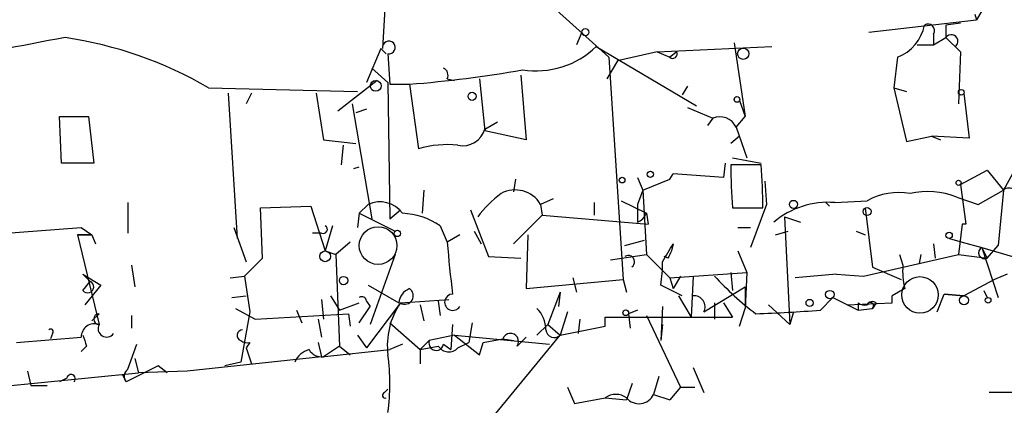
# Model space of a CAD drawing. Extents: x 6 to 19066, y -14714 to 4154.
# Drawn here: x 237 to 284, y 4066 to 4084 of the extents above; entities that cross this region are included whole.
import ezdxf

# ---------------------------------------------------------------- set-up
doc = ezdxf.new("R2010")
doc.units = 0
doc.header["$MEASUREMENT"] = 0
doc.layers.add('MAIN', color=5, linetype='CONTINUOUS')

msp = doc.modelspace()

# ---------------------------------------------------------------- linework, layer by layer
at = {"layer": 'MAIN'}
for p, q in [((254.762, 4085.7255), (254.5927, 4082.5928)), ((262.636, 4084.5401), (265.2607, 4082.1695)), ((282.5327, 4084.2015), (282.6173, 4083.9475)), ((282.8713, 4084.3708), (282.6173, 4083.9475)), ((277.5373, 4083.3548), (282.6173, 4083.9475)), ((281.8553, 4083.7781), (281.178, 4083.6935)), ((281.178, 4083.6935), (281.178, 4083.1008)), ((263.9907, 4083.3548), (263.7367, 4082.7621)), ((280.5853, 4083.2701), (280.5853, 4082.7621)), ((280.5853, 4082.7621), (281.178, 4083.1008)), ((281.178, 4083.1008), (281.8553, 4082.4235)), ((264.668, 4082.6775), (269.4093, 4079.8835)), ((267.5467, 4082.4235), (272.9653, 4082.6775)), ((271.1873, 4082.8468), (271.6953, 4079.3755)), ((279.8233, 4082.7621), (280.5853, 4082.7621)), ((254.508, 4082.5928), (253.8307, 4080.9841)), ((254.508, 4082.5928), (254.762, 4082.3388)), ((254.8467, 4082.3388), (254.9313, 4080.8995)), ((265.2607, 4082.1695), (265.938, 4071.6708)), ((267.5467, 4082.4235), (265.684, 4082.0001)), ((267.5467, 4082.4235), (268.1393, 4082.1695)), ((268.478, 4082.4235), (268.1393, 4082.1695)), ((278.892, 4082.1695), (278.7227, 4080.7301)), ((281.8553, 4082.4235), (281.7707, 4079.9681)), ((265.684, 4082.0001), (265.176, 4081.1535)), ((254.0847, 4081.6615), (254.8467, 4080.9841)), ((261.112, 4081.3228), (261.366, 4078.2748)), ((254.3387, 4081.0688), (252.476, 4079.6295)), ((254.8467, 4080.9841), (254.9313, 4074.5495)), ((254.9313, 4080.8995), (255.8627, 4080.8995)), ((255.8627, 4080.8995), (256.286, 4077.8515)), ((257.6407, 4081.1535), (257.9793, 4081.0688)), ((259.1647, 4081.1535), (259.4187, 4078.6981)), ((268.986, 4080.8148), (268.732, 4080.3915)), ((246.38, 4080.7301), (253.4073, 4080.5608)), ((247.3113, 4080.4761), (247.7347, 4073.6181)), ((248.412, 4080.4761), (248.158, 4079.9681)), ((251.46, 4080.4761), (251.7987, 4078.2748)), ((278.7227, 4080.7301), (279.3153, 4080.5608)), ((278.7227, 4080.7301), (279.3153, 4078.1901)), ((282.0247, 4080.4761), (282.2787, 4078.3595)), ((253.1533, 4079.9681), (254.0847, 4074.5495)), ((271.4413, 4080.1375), (271.6953, 4079.3755)), ((239.4373, 4077.1741), (239.3527, 4079.3755)), ((239.3527, 4079.3755), (240.7073, 4079.3755)), ((240.7073, 4079.3755), (240.9613, 4077.1741)), ((253.8307, 4079.7141), (253.3227, 4079.5448)), ((268.986, 4079.7988), (270.1713, 4079.2908)), ((271.272, 4078.8675), (271.6953, 4079.3755)), ((259.4187, 4078.7828), (260.0113, 4079.1215)), ((270.1713, 4079.2908), (269.9173, 4078.9521)), ((261.366, 4078.2748), (259.4187, 4078.6981)), ((271.4413, 4078.4441), (271.018, 4078.1055)), ((271.272, 4078.8675), (271.78, 4077.4281)), ((279.3153, 4078.1901), (280.5007, 4078.4441)), ((280.5007, 4078.4441), (280.924, 4078.2748)), ((282.2787, 4078.3595), (280.5007, 4078.4441)), ((251.7987, 4078.2748), (253.3227, 4078.1055)), ((252.73, 4078.0208), (252.6453, 4077.0895)), ((240.9613, 4077.1741), (239.4373, 4077.1741)), ((270.764, 4077.1741), (270.6793, 4076.4968)), ((272.4573, 4077.0895), (271.018, 4077.0895)), ((271.1027, 4077.4281), (272.4573, 4077.1741)), ((253.238, 4076.9201), (253.492, 4077.0048)), ((268.1393, 4076.4121), (268.3087, 4076.6661)), ((270.6793, 4076.4968), (268.3087, 4076.6661)), ((281.8553, 4076.1581), (283.1253, 4076.8355)), ((283.1253, 4076.8355), (283.8873, 4075.9041)), ((284.3107, 4076.6661), (283.8873, 4075.9041)), ((260.858, 4076.4121), (260.7733, 4075.8195)), ((266.6153, 4076.4968), (266.8693, 4075.9041)), ((266.8693, 4075.9041), (268.1393, 4076.4121)), ((272.6267, 4076.3275), (272.7113, 4075.2268)), ((281.8553, 4076.1581), (282.1093, 4074.2955)), ((256.54, 4075.9041), (256.4553, 4074.8035)), ((266.8693, 4075.9041), (266.6153, 4075.2268)), ((266.8693, 4075.9041), (267.0387, 4072.8561)), ((282.702, 4075.2268), (283.8873, 4075.9041)), ((283.8873, 4075.9041), (283.6333, 4073.2795)), ((242.57, 4075.3115), (242.57, 4073.8721)), ((253.9153, 4075.2268), (253.492, 4074.8035)), ((262.636, 4075.4808), (262.0433, 4075.2268)), ((262.0433, 4075.2268), (262.128, 4074.7188)), ((264.5833, 4075.3115), (264.5833, 4074.7188)), ((265.8533, 4075.3961), (267.0387, 4074.8035)), ((266.6153, 4075.2268), (266.6153, 4074.3801)), ((272.7113, 4075.2268), (271.9493, 4073.1948)), ((275.5053, 4075.3115), (275.6747, 4075.1421)), ((275.9287, 4075.3115), (277.4527, 4075.3961)), ((281.686, 4075.5655), (282.702, 4075.2268)), ((248.8353, 4075.0575), (251.206, 4075.1421)), ((248.92, 4072.6868), (248.8353, 4075.0575)), ((251.206, 4075.1421), (251.8833, 4073.0255)), ((253.492, 4074.8035), (253.4073, 4074.1261)), ((253.492, 4074.8035), (255.1853, 4073.9568)), ((254.9313, 4074.5495), (255.4393, 4074.9728)), ((258.7413, 4074.9728), (259.588, 4072.7715)), ((262.128, 4074.7188), (260.7733, 4073.3641)), ((262.128, 4074.7188), (267.1233, 4074.2955)), ((267.0387, 4074.8035), (267.1233, 4074.2955)), ((271.1027, 4075.0575), (272.542, 4075.0575)), ((277.368, 4075.0575), (277.7067, 4072.2635)), ((273.558, 4074.6341), (274.32, 4074.3801)), ((273.558, 4074.6341), (273.812, 4069.5541)), ((281.94, 4074.2955), (281.7707, 4072.8561)), ((282.1093, 4074.2955), (281.94, 4074.2955)), ((235.7967, 4073.7875), (240.3687, 4074.1261)), ((240.1993, 4073.7875), (240.8767, 4073.7875)), ((240.8767, 4073.7875), (240.1993, 4073.7875)), ((240.1993, 4073.7875), (241.2153, 4069.5541)), ((240.3687, 4074.1261), (240.8767, 4073.7875)), ((240.8767, 4073.7875), (241.046, 4073.3641)), ((247.5653, 4074.1261), (248.158, 4072.5175)), ((251.714, 4073.8721), (251.2907, 4073.8721)), ((252.222, 4074.2108), (251.8833, 4073.0255)), ((257.302, 4074.2108), (257.6407, 4073.4488)), ((258.2333, 4073.7875), (257.6407, 4073.4488)), ((258.9107, 4073.9568), (259.2493, 4073.3641)), ((261.4507, 4073.7875), (261.366, 4071.2475)), ((271.3567, 4074.1261), (271.9493, 4074.1261)), ((273.1347, 4073.7875), (273.7273, 4073.9568)), ((276.9447, 4073.9568), (277.368, 4073.7875)), ((253.0687, 4073.4488), (252.3913, 4072.8561)), ((266.0227, 4073.2795), (266.954, 4073.5335)), ((268.3087, 4073.3641), (268.224, 4073.0255)), ((280.5853, 4073.3641), (280.67, 4072.6868)), ((281.3473, 4073.6181), (281.94, 4073.4488)), ((281.94, 4073.4488), (282.8713, 4073.1948)), ((251.8833, 4073.0255), (252.3913, 4072.8561)), ((252.3913, 4072.8561), (252.5607, 4068.5381)), ((255.1853, 4072.8561), (254, 4069.5541)), ((265.3453, 4072.6021), (267.0387, 4072.8561)), ((267.0387, 4072.8561), (268.1393, 4071.7555)), ((271.3567, 4073.0255), (271.78, 4072.0095)), ((277.2833, 4071.8401), (281.7707, 4072.8561)), ((278.9767, 4072.8561), (279.146, 4072.3481)), ((279.9927, 4072.8561), (279.908, 4072.4328)), ((281.7707, 4072.8561), (283.1253, 4072.6868)), ((282.8713, 4073.1948), (284.3107, 4072.7715)), ((282.8713, 4073.1948), (283.1253, 4072.6868)), ((282.8713, 4073.1948), (283.6333, 4070.8241)), ((283.1253, 4072.6868), (283.6333, 4073.2795)), ((248.0733, 4071.8401), (248.92, 4072.6868)), ((259.588, 4072.7715), (261.112, 4072.6868)), ((268.0547, 4072.6868), (267.8853, 4072.7715)), ((240.4533, 4071.9248), (240.792, 4071.5861)), ((240.4533, 4071.9248), (241.3, 4071.4168)), ((242.7393, 4072.3481), (242.9087, 4071.3321)), ((268.1393, 4071.7555), (271.78, 4072.0095)), ((271.018, 4072.0095), (271.1027, 4071.1628)), ((271.78, 4072.0095), (271.6953, 4070.3161)), ((276.0133, 4071.9248), (274.066, 4071.7555)), ((276.0133, 4071.9248), (277.2833, 4071.8401)), ((277.7067, 4072.2635), (279.0613, 4071.6708)), ((284.0567, 4071.9248), (283.464, 4071.6708)), ((240.4533, 4071.1628), (240.792, 4071.5861)), ((247.396, 4071.7555), (248.0733, 4071.8401)), ((248.0733, 4071.8401), (248.3273, 4070.1468)), ((261.366, 4071.2475), (265.938, 4071.6708)), ((263.5673, 4071.7555), (263.7367, 4071.0781)), ((265.938, 4071.6708), (266.1073, 4071.0781)), ((268.1393, 4071.7555), (268.3087, 4071.2475)), ((268.6473, 4071.8401), (268.3087, 4071.2475)), ((269.24, 4071.8401), (269.1553, 4069.8928)), ((283.464, 4071.6708), (282.0247, 4070.9088)), ((241.3, 4071.4168), (240.538, 4070.4855)), ((253.9153, 4071.4168), (255.3547, 4070.5701)), ((262.9747, 4071.0781), (262.382, 4069.5541)), ((262.9747, 4071.0781), (262.89, 4070.4008)), ((268.732, 4070.9088), (267.716, 4071.4168)), ((269.748, 4070.1468), (271.6953, 4071.3321)), ((271.6953, 4071.3321), (271.6953, 4070.3161)), ((279.2307, 4071.2475), (278.638, 4070.9088)), ((280.7547, 4070.1468), (281.0933, 4070.9935)), ((281.0933, 4070.9935), (282.0247, 4070.9088)), ((282.0247, 4070.9088), (281.0933, 4070.9935)), ((282.956, 4071.1628), (283.1253, 4070.8241)), ((247.4807, 4070.8241), (248.158, 4070.9088)), ((251.714, 4070.7395), (251.7987, 4069.8081)), ((252.1373, 4070.9088), (252.5607, 4070.2315)), ((252.5607, 4070.2315), (253.492, 4070.5701)), ((253.8307, 4070.6548), (254, 4070.4008)), ((255.4393, 4070.5701), (253.8307, 4068.4535)), ((255.4393, 4070.5701), (257.7253, 4070.7395)), ((257.2173, 4070.6548), (257.302, 4069.9775)), ((268.5627, 4070.9088), (269.1553, 4069.8928)), ((270.256, 4070.5701), (270.256, 4069.8081)), ((270.6793, 4070.5701), (271.1027, 4069.8928)), ((275.2513, 4070.2315), (275.844, 4070.8241)), ((275.844, 4070.8241), (277.0293, 4070.2315)), ((276.5213, 4070.4855), (278.638, 4070.5701)), ((277.0293, 4070.5701), (277.0293, 4070.2315)), ((277.876, 4070.5701), (277.7067, 4070.3161)), ((278.638, 4070.5701), (278.638, 4070.9088)), ((241.2153, 4070.0621), (240.8767, 4069.7235)), ((247.65, 4070.3161), (248.5813, 4069.8081)), ((248.3273, 4070.1468), (247.904, 4067.7761)), ((248.5813, 4069.8081), (252.984, 4070.0621)), ((250.5287, 4070.2315), (250.7827, 4069.6388)), ((252.984, 4070.0621), (253.0687, 4069.4695)), ((253.492, 4069.6388), (254, 4070.4008)), ((256.3707, 4070.4855), (256.54, 4069.7235)), ((263.3133, 4070.1468), (262.9747, 4069.0461)), ((266.6153, 4070.2315), (266.192, 4070.0621)), ((266.192, 4070.0621), (266.2767, 4069.3848)), ((267.8007, 4070.4008), (267.716, 4068.7921)), ((271.4413, 4069.4695), (271.6953, 4070.3161)), ((272.796, 4070.4855), (273.812, 4069.5541)), ((273.9813, 4070.1468), (273.812, 4069.5541)), ((277.0293, 4070.2315), (277.7067, 4070.3161)), ((242.7393, 4069.9775), (242.7393, 4069.3848)), ((251.5447, 4069.8081), (251.714, 4068.9615)), ((254.9313, 4069.6388), (256.3707, 4068.3688)), ((258.826, 4069.6388), (258.6567, 4068.7075)), ((263.906, 4069.8081), (263.8213, 4069.1308)), ((265.0913, 4069.4695), (265.0913, 4069.8928)), ((265.0913, 4069.8928), (271.1027, 4069.8928)), ((267.0387, 4069.9775), (268.6473, 4066.5908)), ((239.014, 4069.1308), (238.9293, 4068.8768)), ((257.8947, 4069.5541), (257.81, 4068.3688)), ((261.874, 4069.0461), (262.382, 4069.5541)), ((262.382, 4069.5541), (262.9747, 4069.0461)), ((262.9747, 4069.0461), (265.0913, 4069.4695)), ((267.8007, 4069.5541), (267.716, 4068.7921)), ((237.3207, 4068.7075), (240.3687, 4068.9615)), ((248.3273, 4068.7075), (248.158, 4068.4535)), ((251.5447, 4068.7075), (251.714, 4068.0301)), ((253.4073, 4069.0461), (253.8307, 4068.4535)), ((256.794, 4068.7921), (256.3707, 4068.3688)), ((257.9793, 4069.0461), (256.794, 4068.7921)), ((257.9793, 4069.0461), (262.4667, 4068.6228)), ((257.9793, 4069.0461), (259.1647, 4068.1148)), ((258.1487, 4068.4535), (258.6567, 4068.7075)), ((259.1647, 4068.1148), (259.334, 4068.7075)), ((259.334, 4068.7075), (260.2653, 4068.8768)), ((259.5033, 4064.8128), (262.9747, 4069.0461)), ((260.2653, 4068.8768), (260.7733, 4068.7921)), ((260.9427, 4068.5381), (261.366, 4068.9615)), ((240.6227, 4068.5381), (240.3687, 4068.2841)), ((242.57, 4067.4375), (242.9933, 4068.6228)), ((248.158, 4068.4535), (248.412, 4067.6915)), ((251.714, 4068.0301), (254.9313, 4068.3688)), ((252.5607, 4068.5381), (251.7987, 4068.0301)), ((252.5607, 4068.5381), (253.0687, 4068.1148)), ((255.524, 4068.6228), (254.9313, 4068.3688)), ((256.3707, 4068.3688), (257.2173, 4068.5381)), ((256.3707, 4068.3688), (256.3707, 4067.6915)), ((257.4713, 4068.6228), (257.81, 4068.3688)), ((242.9087, 4067.9455), (243.078, 4067.2681)), ((251.714, 4068.0301), (245.364, 4067.3528)), ((247.904, 4067.7761), (247.142, 4067.6068)), ((235.2887, 4066.5061), (243.078, 4067.2681)), ((237.8287, 4067.3528), (237.998, 4066.6755)), ((244.0093, 4067.6068), (242.4853, 4066.8448)), ((245.364, 4067.3528), (243.078, 4067.2681)), ((244.4327, 4067.2681), (244.0093, 4067.6068)), ((269.24, 4067.5221), (269.748, 4066.3368)), ((239.6913, 4067.0141), (239.3527, 4066.8448)), ((242.316, 4067.1835), (242.4853, 4066.8448)), ((267.6313, 4067.0988), (267.3773, 4066.2521)), ((237.998, 4066.6755), (238.76, 4066.6755)), ((254.6773, 4066.3368), (254.8467, 4066.5061)), ((263.3133, 4066.5908), (263.652, 4065.8288)), ((266.3613, 4066.7601), (266.1073, 4065.9981)), ((268.6473, 4066.5908), (268.1393, 4065.9981)), ((268.6473, 4066.5908), (269.3247, 4066.5908)), ((285.0727, 4066.3368), (283.21, 4066.3368)), ((263.652, 4065.8288), (265.0913, 4066.0828)), ((265.0913, 4066.0828), (266.1073, 4065.9981)), ((267.3773, 4066.2521), (268.1393, 4065.9981))]:
    msp.add_line(p, q, dxfattribs=at)
for centre, radius in [((264.16, 4083.3549), 0.1693), ((271.6106, 4082.3389), 0.2677), ((254.2693, 4080.8225), 0.2558), ((258.8154, 4080.328), 0.1907), ((271.3143, 4080.1798), 0.1338), ((281.8976, 4080.5185), 0.1338), ((267.2291, 4076.645), 0.1496), ((265.8956, 4076.3699), 0.1338), ((281.7706, 4076.2428), 0.1197), ((273.9813, 4075.2268), 0.1893), ((277.4526, 4074.8882), 0.1893), ((255.2911, 4073.851), 0.1496), ((281.3261, 4073.7663), 0.1496), ((251.8833, 4072.7715), 0.2539), ((252.7511, 4071.6285), 0.1951), ((275.6988, 4070.9633), 0.201), ((274.7433, 4070.5702), 0.1693), ((282.0246, 4070.6972), 0.2116), ((283.1676, 4070.6972), 0.1338), ((266.065, 4070.1045), 0.1338)]:
    msp.add_circle(centre, radius, dxfattribs=at)
at = {"layer": 'MAIN', "color": 5}
for centre, radius in [((254.3809, 4073.2795), 0.8904), ((279.9503, 4070.9512), 0.8616)]:
    msp.add_circle(centre, radius, dxfattribs=at)
at = {"layer": 'MAIN'}
for centre, radius, start, end in [((278.1308, 4084.095), 2.0705, 291.57017, 348.81869), ((280.3313, 4083.4395), 0.3053, 326.29952, 123.68486), ((265.846, 3938.269), 147.1895, 100.26894, 105.203713), ((236.8365, 4064.3249), 18.9792, 59.81188, 81.60712), ((281.4329, 4082.9324), 0.3055, 303.45079, 146.54921), ((254.889, 4082.6351), 0.2993, 261.87531, 188.12469), ((261.8265, 4085.6145), 4.0865, 261.13445, 314.05317), ((268.2769, 4082.3389), 0.2182, 230.91378, 22.81582), ((251.3247, 4137.9799), 57.2605, 274.54556, 279.92768), ((257.3019, 4081.3228), 0.3787, 333.44848, 63.42818), ((270.51, 4078.5287), 0.8339, 23.97086, 113.96179), ((258.3772, 4079.0793), 1.0829, 257.8184, 344.10911), ((257.6404, 4073.2812), 4.7668, 83.87869, 106.50709), ((308.587, 4077.6377), 37.573, 180.83599, 183.9377), ((234.9616, 4074.5088), 37.5844, 0.8365, 3.93726), ((270.6793, 4076.4968), 0, 0, 0), ((263.1852, 4071.6296), 5.0872, 126.19953, 143.80047), ((260.8503, 4074.5211), 1.3862, 30.60576, 118.88558), ((278.9342, 4072.7725), 3.013, 79.47251, 119.45264), ((280.3267, 4072.2875), 3.5486, 67.47751, 103.72571), ((284.1427, 4075.6023), 0.3954, 328.5615, 130.23976), ((254.4619, 4074.0358), 1.3104, 35.8599, 114.65238), ((275.6205, 4071.3498), 3.9737, 85.55164, 130.3068), ((255.3965, 4071.4578), 3.3481, 55.3108, 87.81759), ((266.3184, 4075.1004), 0.7791, 292.40094, 337.59906), ((251.7986, 4074.0415), 0.1893, 243.46201, 63.42141), ((319.0382, 4078.5596), 61.6098, 184.758398, 187.054111), ((56.3826, 4199.9539), 246.8555, 328.919706, 329.148865), ((352.7843, 4030.5462), 94.6305, 153.3271, 153.556364), ((282.9984, 4072.9408), 0.2823, 116.57413, 296.55597), ((266.1921, 4072.5175), 0.2922, 303.66832, 123.71182), ((262.8002, 4072.3487), 5.0034, 349.26568, 1.93338), ((282.4898, 4072.0519), 3.3569, 174.93785, 193.86445), ((240.6804, 4071.3283), 0.2809, 216.08284, 66.59252), ((281.014, 4081.6671), 14.5707, 222.41044, 232.79366), ((256.1651, 4070.4915), 0.8142, 111.80141, 174.46026), ((255.6427, 4070.914), 0.3995, 239.39777, 56.58835), ((257.9055, 4070.6066), 0.3871, 91.59895, 327.8785), ((253.619, 4070.6548), 0.2116, 0, 126.87531), ((258.3088, 4068.5784), 3.493, 145.23575, 187.62694), ((269.2908, 4070.3923), 0.519, 331.7658, 95.61722), ((277.3256, 4070.951), 0.4825, 232.12085, 285.27178), ((277.6987, 4070.356), 0.278, 50.37124, 152.23666), ((277.603, 4070.4357), 0.1583, 310.92715, 161.66804), ((241.2153, 4069.8081), 0.254, 90, 270), ((260.8801, 4069.3058), 1.4172, 359.76956, 45.46883), ((269.2765, 4150.2302), 80.2215, 272.090842, 274.271275), ((241.0031, 4068.9563), 0.6344, 70.45675, 179.53037), ((238.9293, 4069.2154), 0.1197, 315.03384, 134.96616), ((241.5658, 4069.3613), 0.4, 151.18607, 324.81201), ((247.9826, 4069.0401), 0.2602, 88.656, 252.41474), ((260.6271, 4068.7536), 0.3822, 325.67371, 161.19528), ((262.6968, 4069.3352), 0.401, 185.0211, 313.86838), ((367.5379, 4111.1421), 133.8752, 198.327138, 198.556321), ((248.2002, 4069.1728), 0.4824, 232.11564, 285.27804), ((257.1256, 4068.6792), 0.3503, 161.19781, 350.73399), ((251.4246, 4067.3389), 1.0736, 106.40942, 155.97032), ((251.714, 4068.7074), 0.6826, 209.73863, 277.12814), ((257.7151, 4068.8492), 0.587, 212.00331, 317.61666), ((244.2206, 4066.7602), 10.7121, 352.73467, 7.2648), ((242.7972, 4067.1026), 0.4047, 124.15342, 219.57533), ((239.8909, 4066.99), 0.2011, 313.77084, 173.11535), ((254.7197, 4066.2098), 0.1339, 108.46201, 288.42141), ((265.5993, 4065.4053), 0.8468, 53.13687, 126.86313), ((266.6884, 4066.5716), 0.7593, 220.06932, 335.11894)]:
    msp.add_arc(centre, radius, start, end, dxfattribs=at)

doc.saveas('drawing.dxf')
